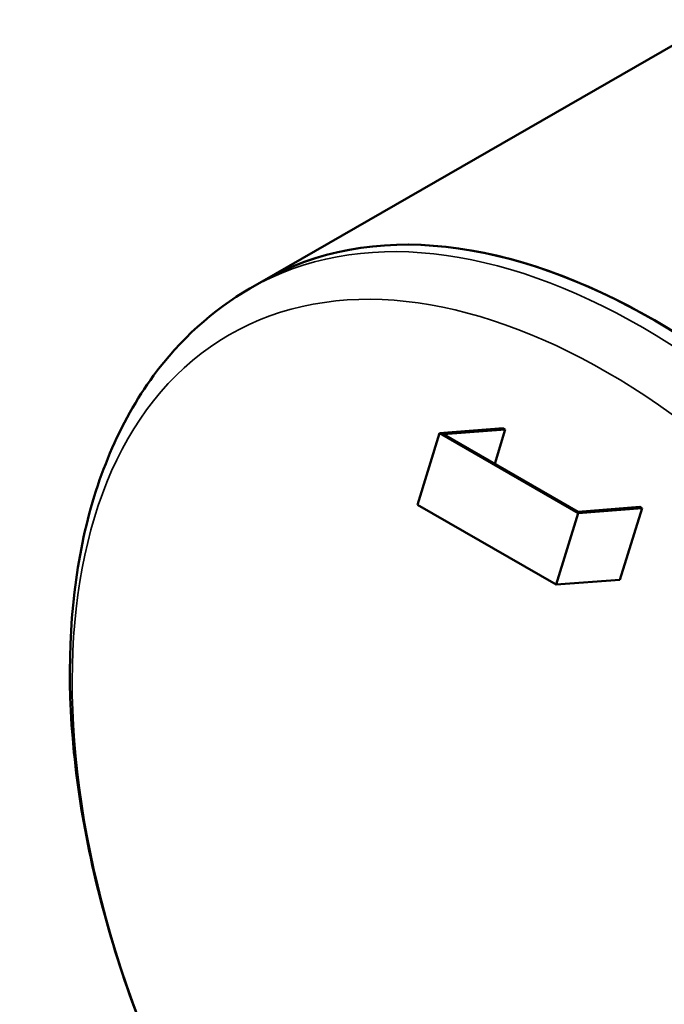
# Model space of a CAD drawing. Units: millimetres. Extents: x 0 to 11880, y 0 to 17820.
# Drawn here: x 9644 to 9906, y 2099 to 2501 of the extents above; entities that cross this region are included whole.
import ezdxf

# ---------------------------------------------------------------- set-up
doc = ezdxf.new("R2010")
doc.units = ezdxf.units.MM
doc.header["$LTSCALE"] = 20
doc.layers.add('Sichtbar (ISO)', color=7, linetype='Continuous', lineweight=50)
doc.layers.add('Sichtbar schmal (ISO)', color=7, linetype='Continuous', lineweight=35)

msp = doc.modelspace()

# ---------------------------------------------------------------- linework, layer by layer
at = {"layer": 'Sichtbar (ISO)'}
for p, q in [((9742.57, 2393.94), (9928.04, 2500.75)), ((9737.62, 2391.09), (9742.57, 2393.94)), ((9840.84, 2334.07), (9814.88, 2332.09)), ((9816.51, 2331.66), (9841.69, 2333.58)), ((9841.69, 2333.58), (9837.4, 2319.63)), ((9841.69, 2333.58), (9840.84, 2334.07)), ((9814.88, 2332.09), (9805.9, 2302.91)), ((9871.45, 2299.52), (9814.88, 2332.09)), ((9871.38, 2300.06), (9816.51, 2331.66)), ((9862.47, 2270.33), (9805.9, 2302.91)), ((9896.56, 2301.98), (9871.38, 2300.06)), ((9871.45, 2299.52), (9897.41, 2301.49)), ((9897.41, 2301.49), (9888.43, 2272.31)), ((9897.41, 2301.49), (9896.56, 2301.98)), ((9862.47, 2270.33), (9871.45, 2299.52)), ((9888.43, 2272.31), (9862.47, 2270.33))]:
    msp.add_line(p, q, dxfattribs=at)
for start_param in [3.141593, 4.714323]:
    msp.add_ellipse((9902.26, 2116.63), major_axis=(-159.69, 277.31), ratio=0.578093, start_param=start_param, end_param=6.283185, dxfattribs=at)
msp.add_open_spline([(10057, 1836.48), (10039.81, 1826.58), (10020.23, 1820.98), (9977.77, 1818.44), (9954.78, 1822.07), (9906.69, 1838.41), (9881.54, 1851.91), (9832.55, 1887.31), (9808.75, 1909.35), (9765.09, 1959.41), (9745.23, 1987.39), (9711.24, 2046.55), (9697.11, 2077.7), (9675.92, 2140.32), (9668.88, 2171.78), (9662.85, 2232.17), (9663.89, 2261.09), (9674.66, 2313.15), (9684.29, 2336.43), (9709.05, 2370.17), (9722.35, 2382.29), (9737.62, 2391.09)], degree=3, knots=[0.787332, 0.787332, 0.787332, 0.787332, 1.068218, 1.068218, 1.369522, 1.369522, 1.697074, 1.697074, 2.029419, 2.029419, 2.359831, 2.359831, 2.689299, 2.689299, 3.019725, 3.019725, 3.352071, 3.352071, 3.679377, 3.679377, 3.928925, 3.928925, 3.928925, 3.928925], dxfattribs=at)
at = {"layer": 'Sichtbar schmal (ISO)'}
msp.add_ellipse((9897.31, 2113.78), major_axis=(-159.69, 277.31), ratio=0.578093, start_param=3.141593, end_param=6.283185, dxfattribs=at)
msp.add_ellipse((9882.83, 2105.44), major_axis=(153.63, -266.78), ratio=0.578093, dxfattribs=at)

doc.saveas('drawing.dxf')
